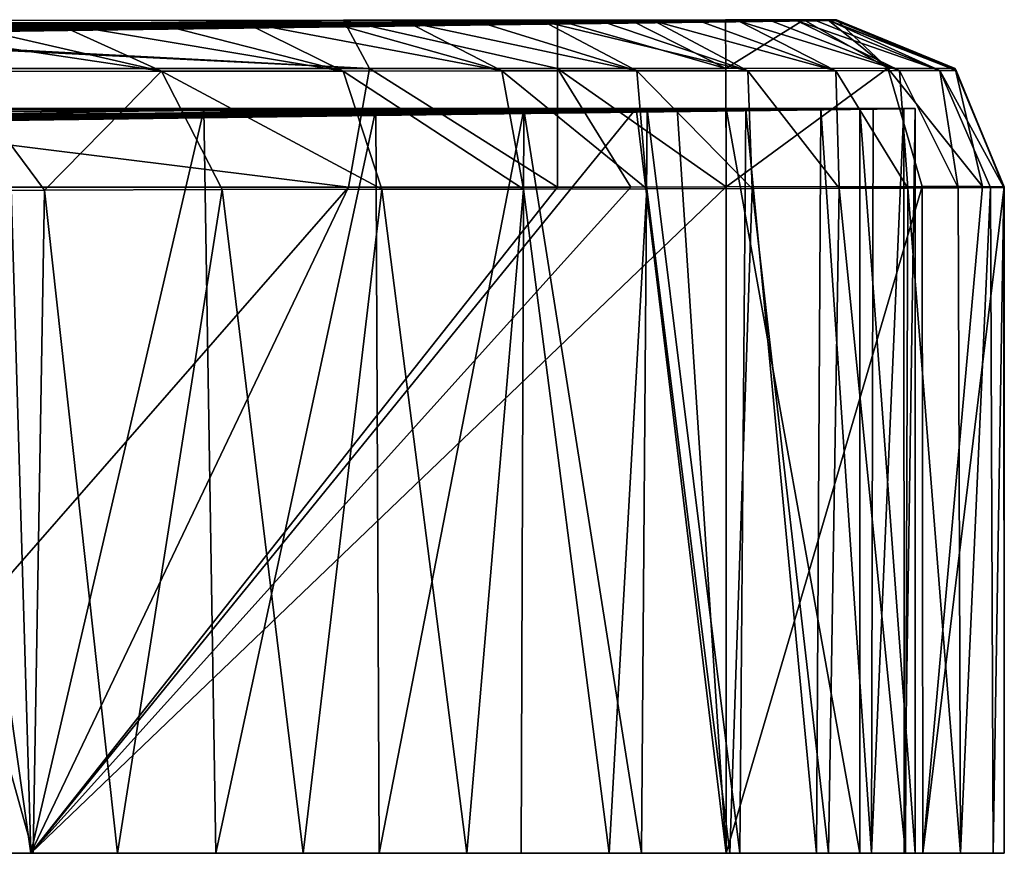
# Model space of a CAD drawing. Units: millimetres. Extents: x -10 to 1400, y -595 to 0.
# Drawn here: x 1365 to 1400, y -30 to 0 of the extents above; entities that cross this region are included whole.
import ezdxf

# ---------------------------------------------------------------- set-up
doc = ezdxf.new("R2010")
doc.units = ezdxf.units.MM
doc.header["$LTSCALE"] = 65.185185
for name, color, linetype in [('135', 7, 'CONTINUOUS'), ('136', 7, 'CONTINUOUS'), ('137', 7, 'CONTINUOUS'), ('138', 7, 'CONTINUOUS'), ('139', 7, 'CONTINUOUS'), ('140', 7, 'CONTINUOUS'), ('141', 7, 'CONTINUOUS'), ('142', 7, 'CONTINUOUS'), ('267', 7, 'CONTINUOUS'), ('268', 7, 'CONTINUOUS'), ('269', 7, 'CONTINUOUS'), ('270', 7, 'CONTINUOUS'), ('277', 7, 'CONTINUOUS'), ('287', 7, 'CONTINUOUS'), ('288', 7, 'CONTINUOUS'), ('289', 7, 'CONTINUOUS'), ('290', 7, 'CONTINUOUS'), ('291', 7, 'CONTINUOUS'), ('292', 7, 'CONTINUOUS'), ('293', 7, 'CONTINUOUS'), ('3', 7, 'CONTINUOUS'), ('4', 7, 'CONTINUOUS'), ('5', 7, 'CONTINUOUS'), ('6', 7, 'CONTINUOUS')]:
    doc.layers.add(name, color=color, linetype=linetype)

msp = doc.modelspace()

# ---------------------------------------------------------------- linework, layer by layer
at = {"layer": '135', "linetype": 'Continuous'}
for points in [[(1358.461, -6.177, 415.525), (1365.093, -30, 388.627), (1365.491, -6.163, 386.932), (1358.461, -6.177, 415.525)], [(1360.681, -30, 406.789), (1365.093, -30, 388.627), (1358.461, -6.177, 415.525), (1360.681, -30, 406.789)], [(1365.093, -30, 388.627), (1368.121, -30, 375.462), (1365.491, -6.163, 386.932), (1365.093, -30, 388.627)], [(1365.491, -6.163, 386.932), (1368.121, -30, 375.462), (1371.881, -6.149, 358.175), (1365.491, -6.163, 386.932)], [(1368.121, -30, 375.462), (1374.79, -30, 343.959), (1371.881, -6.149, 358.175), (1368.121, -30, 375.462)], [(1371.881, -6.149, 358.175), (1374.79, -30, 343.959), (1377.622, -6.137, 329.285), (1371.881, -6.149, 358.175)], [(1374.79, -30, 343.959), (1380.684, -30, 312.301), (1377.622, -6.137, 329.285), (1374.79, -30, 343.959)], [(1377.622, -6.137, 329.285), (1380.684, -30, 312.301), (1382.71, -6.126, 300.294), (1377.622, -6.137, 329.285)], [(1380.684, -30, 312.301), (1385.799, -30, 280.512), (1382.71, -6.126, 300.294), (1380.684, -30, 312.301)], [(1382.71, -6.126, 300.294), (1385.799, -30, 280.512), (1387.147, -6.116, 271.198), (1382.71, -6.126, 300.294)], [(1385.799, -30, 280.512), (1390.133, -30, 248.602), (1387.147, -6.116, 271.198), (1385.799, -30, 280.512)], [(1387.147, -6.116, 271.198), (1390.133, -30, 248.602), (1390.93, -6.106, 242.004), (1387.147, -6.116, 271.198)], [(1390.133, -30, 248.602), (1393.682, -30, 216.598), (1390.93, -6.106, 242.004), (1390.133, -30, 248.602)], [(1390.93, -6.106, 242.004), (1393.682, -30, 216.598), (1394.061, -6.098, 212.698), (1390.93, -6.106, 242.004)], [(1393.682, -30, 216.598), (1396.445, -30, 184.518), (1394.061, -6.098, 212.698), (1393.682, -30, 216.598)], [(1394.061, -6.098, 212.698), (1396.445, -30, 184.518), (1396.531, -6.09, 183.349), (1394.061, -6.098, 212.698)], [(1396.445, -30, 184.518), (1398.42, -30, 152.376), (1396.531, -6.09, 183.349), (1396.445, -30, 184.518)], [(1396.531, -6.09, 183.349), (1398.42, -30, 152.376), (1398.337, -6.083, 154.032), (1396.531, -6.09, 183.349)], [(1398.337, -6.083, 154.032), (1398.42, -30, 152.376), (1399.498, -6.076, 124.283), (1398.337, -6.083, 154.032)], [(1398.42, -30, 152.376), (1399.605, -30, 120.202), (1399.498, -6.076, 124.283), (1398.42, -30, 152.376)], [(1399.498, -6.076, 124.283), (1399.605, -30, 120.202), (1399.986, -6.07, 94.116), (1399.498, -6.076, 124.283)], [(1399.605, -30, 120.202), (1400, -30, 88), (1399.986, -6.07, 94.116), (1399.605, -30, 120.202)], [(1399.986, -6.07, 94.116), (1400, -30, 88), (1399.996, -6.07, 91.055), (1399.986, -6.07, 94.116)], [(1400, -30, 88), (1400, -6.069, 88), (1399.996, -6.07, 91.055), (1400, -30, 88)]]:
    msp.add_3dface(points, dxfattribs=at)
at = {"layer": '136', "linetype": 'Continuous'}
for points in [[(1400, -30, 10), (1400, -6.047, 10), (1400, -6.055, 12.95), (1400, -30, 10)], [(1400, -6.059, 16.057), (1400, -30, 10), (1400, -6.055, 12.95), (1400, -6.059, 16.057)], [(1400, -30, 36), (1400, -30, 10), (1400, -6.059, 16.057), (1400, -30, 36)], [(1400, -6.064, 49.452), (1400, -30, 36), (1400, -6.059, 16.057), (1400, -6.064, 49.452)], [(1400, -30, 62), (1400, -30, 36), (1400, -6.064, 50.925), (1400, -30, 62)], [(1400, -6.064, 50.925), (1400, -30, 36), (1400, -6.064, 49.452), (1400, -6.064, 50.925)], [(1400, -6.066, 66.733), (1400, -30, 62), (1400, -6.064, 50.925), (1400, -6.066, 66.733)], [(1400, -6.069, 85.9), (1400, -30, 62), (1400, -6.066, 66.733), (1400, -6.069, 85.9)], [(1400, -6.069, 88), (1400, -30, 88), (1400, -30, 62), (1400, -6.069, 88)], [(1400, -6.069, 88), (1400, -30, 62), (1400, -6.069, 85.9), (1400, -6.069, 88)]]:
    msp.add_3dface(points, dxfattribs=at)
at = {"layer": '137', "linetype": 'Continuous'}
for points in [[(1390, -30), (1390, -6.047), (1397.045, -6.041, 2.903), (1390, -30)], [(1397.071, -30, 2.929), (1390, -30), (1397.045, -6.041, 2.903), (1397.071, -30, 2.929)], [(1399.215, -6.042, 6.116), (1397.071, -30, 2.929), (1397.045, -6.041, 2.903), (1399.215, -6.042, 6.116)], [(1400, -6.047, 10), (1397.071, -30, 2.929), (1399.215, -6.042, 6.116), (1400, -6.047, 10)], [(1400, -6.047, 10), (1400, -30, 10), (1397.071, -30, 2.929), (1400, -6.047, 10)]]:
    msp.add_3dface(points, dxfattribs=at)
at = {"layer": '138', "linetype": 'Continuous'}
for points in [[(1376.43, -6.06), (1355.5, -30), (1353.408, -6.063), (1376.43, -6.06)], [(1365, -30), (1355.5, -30), (1376.43, -6.06), (1365, -30)], [(1390, -6.047), (1390, -30), (1365, -30), (1390, -6.047)], [(1390, -6.047), (1365, -30), (1386.577, -6.056), (1390, -6.047)], [(1386.577, -6.056), (1365, -30), (1383.943, -6.059), (1386.577, -6.056)], [(1383.943, -6.059), (1365, -30), (1376.43, -6.06), (1383.943, -6.059)]]:
    msp.add_3dface(points, dxfattribs=at)
at = {"layer": '139', "linetype": 'Continuous'}
for points in [[(1365, -30, 3.2), (1361.189, -3.233, 3.2), (1355.5, -30, 3.2), (1365, -30, 3.2)], [(1386.769, -3.232, 3.2), (1361.189, -3.233, 3.2), (1365, -30, 3.2), (1386.769, -3.232, 3.2)], [(1390, -30, 3.2), (1386.769, -3.232, 3.2), (1365, -30, 3.2), (1390, -30, 3.2)], [(1388.237, -3.231, 3.2), (1386.769, -3.232, 3.2), (1390, -30, 3.2), (1388.237, -3.231, 3.2)], [(1390, -3.227, 3.2), (1388.237, -3.231, 3.2), (1390, -30, 3.2), (1390, -3.227, 3.2)]]:
    msp.add_3dface(points, dxfattribs=at)
at = {"layer": '140', "linetype": 'Continuous'}
for points in [[(1394.808, -3.222, 5.192), (1390, -3.227, 3.2), (1394.808, -30, 5.192), (1394.808, -3.222, 5.192)], [(1390, -3.227, 3.2), (1390, -30, 3.2), (1394.808, -30, 5.192), (1390, -3.227, 3.2)], [(1396.8, -3.227, 10), (1394.808, -3.222, 5.192), (1396.8, -30, 10), (1396.8, -3.227, 10)], [(1396.8, -30, 10), (1394.808, -3.222, 5.192), (1394.808, -30, 5.192), (1396.8, -30, 10)]]:
    msp.add_3dface(points, dxfattribs=at)
at = {"layer": '141', "linetype": 'Continuous'}
for points in [[(1396.8, -3.227, 10), (1396.8, -30, 10), (1396.8, -30, 36), (1396.8, -3.227, 10)], [(1396.8, -3.227, 10), (1396.8, -30, 36), (1396.8, -3.23, 11.763), (1396.8, -3.227, 10)], [(1396.8, -30, 36), (1396.8, -3.231, 13.231), (1396.8, -3.23, 11.763), (1396.8, -30, 36)], [(1396.8, -3.234, 47.391), (1396.8, -3.231, 13.231), (1396.8, -30, 36), (1396.8, -3.234, 47.391)], [(1396.8, -3.235, 66.922), (1396.8, -3.234, 47.391), (1396.8, -30, 62), (1396.8, -3.235, 66.922)], [(1396.8, -30, 62), (1396.8, -3.234, 47.391), (1396.8, -30, 36), (1396.8, -30, 62)], [(1396.8, -3.237, 88), (1396.8, -3.235, 66.922), (1396.8, -30, 88), (1396.8, -3.237, 88)], [(1396.8, -30, 88), (1396.8, -3.235, 66.922), (1396.8, -30, 62), (1396.8, -30, 88)]]:
    msp.add_3dface(points, dxfattribs=at)
at = {"layer": '142', "linetype": 'Continuous'}
for points in [[(1357.577, -30, 406.012), (1364.209, -3.285, 378.254), (1365, -30, 374.754), (1357.577, -30, 406.012)], [(1364.209, -3.285, 378.254), (1371.22, -3.277, 345.496), (1365, -30, 374.754), (1364.209, -3.285, 378.254)], [(1365, -30, 374.754), (1371.22, -3.277, 345.496), (1371.652, -30, 343.333), (1365, -30, 374.754)], [(1371.22, -3.277, 345.496), (1377.407, -3.27, 312.468), (1371.652, -30, 343.333), (1371.22, -3.277, 345.496)], [(1371.652, -30, 343.333), (1377.407, -3.27, 312.468), (1377.531, -30, 311.755), (1371.652, -30, 343.333)], [(1377.407, -3.27, 312.468), (1382.728, -3.264, 279.409), (1377.531, -30, 311.755), (1377.407, -3.27, 312.468)], [(1377.531, -30, 311.755), (1382.728, -3.264, 279.409), (1382.634, -30, 280.043), (1377.531, -30, 311.755)], [(1382.634, -30, 280.043), (1382.728, -3.264, 279.409), (1386.957, -30, 248.21), (1382.634, -30, 280.043)], [(1382.728, -3.264, 279.409), (1387.159, -3.258, 246.563), (1386.957, -30, 248.21), (1382.728, -3.264, 279.409)], [(1386.957, -30, 248.21), (1387.159, -3.258, 246.563), (1390.498, -30, 216.285), (1386.957, -30, 248.21)], [(1387.159, -3.258, 246.563), (1390.71, -3.253, 214.112), (1390.498, -30, 216.285), (1387.159, -3.258, 246.563)], [(1390.498, -30, 216.285), (1390.71, -3.253, 214.112), (1393.254, -30, 184.283), (1390.498, -30, 216.285)], [(1390.71, -3.253, 214.112), (1393.407, -3.248, 182.184), (1393.254, -30, 184.283), (1390.71, -3.253, 214.112)], [(1393.254, -30, 184.283), (1393.407, -3.248, 182.184), (1395.223, -30, 152.219), (1393.254, -30, 184.283)], [(1393.407, -3.248, 182.184), (1395.285, -3.244, 150.949), (1395.223, -30, 152.219), (1393.407, -3.248, 182.184)], [(1395.285, -3.244, 150.949), (1396.394, -3.24, 120.611), (1395.223, -30, 152.219), (1395.285, -3.244, 150.949)], [(1395.223, -30, 152.219), (1396.394, -3.24, 120.611), (1396.406, -30, 120.123), (1395.223, -30, 152.219)], [(1396.394, -3.24, 120.611), (1396.796, -3.237, 91.244), (1396.406, -30, 120.123), (1396.394, -3.24, 120.611)], [(1396.8, -3.237, 88), (1396.8, -30, 88), (1396.406, -30, 120.123), (1396.8, -3.237, 88)], [(1396.8, -3.237, 88), (1396.406, -30, 120.123), (1396.799, -3.237, 89.627), (1396.8, -3.237, 88)], [(1396.406, -30, 120.123), (1396.796, -3.237, 91.244), (1396.799, -3.237, 89.627), (1396.406, -30, 120.123)]]:
    msp.add_3dface(points, dxfattribs=at)
at = {"layer": '267', "linetype": 'Continuous'}
for points in [[(1361.189, -3.233, 3.2), (1386.769, -3.232, 3.2), (1310.761, -3.617, 38.811), (1361.189, -3.233, 3.2)], [(1310.761, -3.617, 38.811), (1386.769, -3.232, 3.2), (1363.292, -3.462, 26.681), (1310.761, -3.617, 38.811)]]:
    msp.add_3dface(points, dxfattribs=at)
at = {"layer": '268', "linetype": 'Continuous'}
for points in [[(1338.809, -3.702, 51.167), (1347.472, -3.617, 42.503), (1368.214, -3.462, 28.4), (1338.809, -3.702, 51.167)], [(1338.809, -3.702, 51.167), (1368.214, -3.462, 28.4), (1343.453, -3.702, 53.106), (1338.809, -3.702, 51.167)], [(1368.214, -3.462, 28.4), (1371.65, -3.462, 31.993), (1343.453, -3.702, 53.106), (1368.214, -3.462, 28.4)], [(1343.453, -3.702, 53.106), (1371.65, -3.462, 31.993), (1346.861, -3.702, 56.726), (1343.453, -3.702, 53.106)], [(1371.65, -3.462, 31.993), (1373.215, -3.462, 36.812), (1346.861, -3.702, 56.726), (1371.65, -3.462, 31.993)], [(1346.861, -3.702, 56.726), (1373.215, -3.462, 36.812), (1369.912, -3.494, 40.115), (1346.861, -3.702, 56.726)], [(1348.634, -3.702, 61.39), (1346.861, -3.702, 56.726), (1369.912, -3.494, 40.115), (1348.634, -3.702, 61.39)], [(1347.472, -3.617, 42.503), (1363.292, -3.462, 26.681), (1368.214, -3.462, 28.4), (1347.472, -3.617, 42.503)], [(1388.237, -3.231, 3.2), (1390, -3.227, 3.2), (1363.292, -3.462, 26.681), (1388.237, -3.231, 3.2)], [(1363.292, -3.462, 26.681), (1390, -3.227, 3.2), (1368.214, -3.462, 28.4), (1363.292, -3.462, 26.681)], [(1386.769, -3.232, 3.2), (1388.237, -3.231, 3.2), (1363.292, -3.462, 26.681), (1386.769, -3.232, 3.2)], [(1390, -3.227, 3.2), (1394.808, -3.222, 5.192), (1368.214, -3.462, 28.4), (1390, -3.227, 3.2)], [(1368.214, -3.462, 28.4), (1394.808, -3.222, 5.192), (1371.65, -3.462, 31.993), (1368.214, -3.462, 28.4)], [(1394.808, -3.222, 5.192), (1396.8, -3.227, 10), (1371.65, -3.462, 31.993), (1394.808, -3.222, 5.192)], [(1396.8, -3.227, 10), (1396.8, -3.23, 11.763), (1371.65, -3.462, 31.993), (1396.8, -3.227, 10)], [(1396.8, -3.23, 11.763), (1396.8, -3.231, 13.231), (1371.65, -3.462, 31.993), (1396.8, -3.23, 11.763)], [(1371.65, -3.462, 31.993), (1396.8, -3.231, 13.231), (1373.215, -3.462, 36.812), (1371.65, -3.462, 31.993)]]:
    msp.add_3dface(points, dxfattribs=at)
at = {"layer": '269', "linetype": 'Continuous'}
for points in [[(1342.997, -3.757, 67.026), (1348.634, -3.702, 61.39), (1372.459, -3.494, 76.026), (1342.997, -3.757, 67.026)], [(1342.997, -3.757, 67.026), (1372.459, -3.494, 76.026), (1347.817, -3.757, 100.929), (1342.997, -3.757, 67.026)], [(1372.459, -3.494, 76.026), (1374.646, -3.494, 113.414), (1347.817, -3.757, 100.929), (1372.459, -3.494, 76.026)], [(1347.817, -3.757, 100.929), (1374.646, -3.494, 113.414), (1351.956, -3.757, 136.123), (1347.817, -3.757, 100.929)], [(1348.634, -3.702, 61.39), (1369.912, -3.494, 40.115), (1372.459, -3.494, 76.026), (1348.634, -3.702, 61.39)], [(1373.215, -3.462, 36.812), (1396.8, -3.234, 47.391), (1369.912, -3.494, 40.115), (1373.215, -3.462, 36.812)], [(1369.912, -3.494, 40.115), (1396.8, -3.234, 47.391), (1372.459, -3.494, 76.026), (1369.912, -3.494, 40.115)], [(1396.8, -3.234, 47.391), (1396.8, -3.235, 66.922), (1372.459, -3.494, 76.026), (1396.8, -3.234, 47.391)], [(1396.8, -3.235, 66.922), (1396.8, -3.237, 88), (1372.459, -3.494, 76.026), (1396.8, -3.235, 66.922)], [(1396.8, -3.237, 88), (1396.799, -3.237, 89.627), (1372.459, -3.494, 76.026), (1396.8, -3.237, 88)], [(1396.799, -3.237, 89.627), (1396.796, -3.237, 91.244), (1372.459, -3.494, 76.026), (1396.799, -3.237, 89.627)], [(1372.459, -3.494, 76.026), (1396.796, -3.237, 91.244), (1374.646, -3.494, 113.414), (1372.459, -3.494, 76.026)], [(1396.8, -3.231, 13.231), (1396.8, -3.234, 47.391), (1373.215, -3.462, 36.812), (1396.8, -3.231, 13.231)]]:
    msp.add_3dface(points, dxfattribs=at)
at = {"layer": '270', "linetype": 'Continuous'}
for points in [[(1377.407, -3.27, 312.468), (1371.22, -3.277, 345.496), (1342.404, -3.864, 364.344), (1377.407, -3.27, 312.468)], [(1346.363, -3.864, 327.365), (1377.407, -3.27, 312.468), (1342.404, -3.864, 364.344), (1346.363, -3.864, 327.365)], [(1371.22, -3.277, 345.496), (1364.209, -3.285, 378.254), (1342.404, -3.864, 364.344), (1371.22, -3.277, 345.496)], [(1351.956, -3.757, 136.123), (1396.394, -3.24, 120.611), (1342.664, -3.864, 145.424), (1351.956, -3.757, 136.123)], [(1342.664, -3.864, 145.424), (1396.394, -3.24, 120.611), (1346.55, -3.864, 180.825), (1342.664, -3.864, 145.424)], [(1382.728, -3.264, 279.409), (1377.407, -3.27, 312.468), (1346.363, -3.864, 327.365), (1382.728, -3.264, 279.409)], [(1348.772, -3.864, 290.351), (1382.728, -3.264, 279.409), (1346.363, -3.864, 327.365), (1348.772, -3.864, 290.351)], [(1396.394, -3.24, 120.611), (1395.285, -3.244, 150.949), (1346.55, -3.864, 180.825), (1396.394, -3.24, 120.611)], [(1346.55, -3.864, 180.825), (1395.285, -3.244, 150.949), (1348.87, -3.864, 216.903), (1346.55, -3.864, 180.825)], [(1387.159, -3.258, 246.563), (1382.728, -3.264, 279.409), (1348.772, -3.864, 290.351), (1387.159, -3.258, 246.563)], [(1349.611, -3.864, 253.472), (1387.159, -3.258, 246.563), (1348.772, -3.864, 290.351), (1349.611, -3.864, 253.472)], [(1395.285, -3.244, 150.949), (1393.407, -3.248, 182.184), (1348.87, -3.864, 216.903), (1395.285, -3.244, 150.949)], [(1393.407, -3.248, 182.184), (1390.71, -3.253, 214.112), (1348.87, -3.864, 216.903), (1393.407, -3.248, 182.184)], [(1348.87, -3.864, 216.903), (1390.71, -3.253, 214.112), (1349.611, -3.864, 253.472), (1348.87, -3.864, 216.903)], [(1390.71, -3.253, 214.112), (1387.159, -3.258, 246.563), (1349.611, -3.864, 253.472), (1390.71, -3.253, 214.112)], [(1374.646, -3.494, 113.414), (1396.394, -3.24, 120.611), (1351.956, -3.757, 136.123), (1374.646, -3.494, 113.414)], [(1396.796, -3.237, 91.244), (1396.394, -3.24, 120.611), (1374.646, -3.494, 113.414), (1396.796, -3.237, 91.244)]]:
    msp.add_3dface(points, dxfattribs=at)
at = {"layer": '277', "linetype": 'Continuous'}
for points in [[(1329.965, -30), (1355.5, -30), (1365, -30, 3.2), (1329.965, -30)], [(1329.965, -30), (1365, -30, 3.2), (1355.5, -30, 3.2), (1329.965, -30)], [(1355.5, -30), (1365, -30), (1365, -30, 3.2), (1355.5, -30)], [(1365.093, -30, 388.627), (1360.681, -30, 406.789), (1357.577, -30, 406.012), (1365.093, -30, 388.627)], [(1365.093, -30, 388.627), (1357.577, -30, 406.012), (1365, -30, 374.754), (1365.093, -30, 388.627)], [(1374.79, -30, 343.959), (1368.121, -30, 375.462), (1365, -30, 374.754), (1374.79, -30, 343.959)], [(1374.79, -30, 343.959), (1365, -30, 374.754), (1371.652, -30, 343.333), (1374.79, -30, 343.959)], [(1368.121, -30, 375.462), (1365.093, -30, 388.627), (1365, -30, 374.754), (1368.121, -30, 375.462)], [(1390, -30), (1397.071, -30, 2.929), (1365, -30), (1390, -30)], [(1365, -30), (1397.071, -30, 2.929), (1390, -30, 3.2), (1365, -30)], [(1365, -30), (1390, -30, 3.2), (1365, -30, 3.2), (1365, -30)], [(1380.684, -30, 312.301), (1374.79, -30, 343.959), (1371.652, -30, 343.333), (1380.684, -30, 312.301)], [(1380.684, -30, 312.301), (1371.652, -30, 343.333), (1377.531, -30, 311.755), (1380.684, -30, 312.301)], [(1385.799, -30, 280.512), (1380.684, -30, 312.301), (1377.531, -30, 311.755), (1385.799, -30, 280.512)], [(1385.799, -30, 280.512), (1377.531, -30, 311.755), (1382.634, -30, 280.043), (1385.799, -30, 280.512)], [(1390.133, -30, 248.602), (1385.799, -30, 280.512), (1382.634, -30, 280.043), (1390.133, -30, 248.602)], [(1390.133, -30, 248.602), (1382.634, -30, 280.043), (1386.957, -30, 248.21), (1390.133, -30, 248.602)], [(1393.682, -30, 216.598), (1390.133, -30, 248.602), (1386.957, -30, 248.21), (1393.682, -30, 216.598)], [(1393.682, -30, 216.598), (1386.957, -30, 248.21), (1390.498, -30, 216.285), (1393.682, -30, 216.598)], [(1390, -30, 3.2), (1397.071, -30, 2.929), (1394.808, -30, 5.192), (1390, -30, 3.2)], [(1396.445, -30, 184.518), (1393.682, -30, 216.598), (1390.498, -30, 216.285), (1396.445, -30, 184.518)], [(1396.445, -30, 184.518), (1390.498, -30, 216.285), (1393.254, -30, 184.283), (1396.445, -30, 184.518)], [(1398.42, -30, 152.376), (1396.445, -30, 184.518), (1393.254, -30, 184.283), (1398.42, -30, 152.376)], [(1398.42, -30, 152.376), (1393.254, -30, 184.283), (1395.223, -30, 152.219), (1398.42, -30, 152.376)], [(1397.071, -30, 2.929), (1400, -30, 10), (1394.808, -30, 5.192), (1397.071, -30, 2.929)], [(1400, -30, 10), (1396.8, -30, 10), (1394.808, -30, 5.192), (1400, -30, 10)], [(1399.605, -30, 120.202), (1398.42, -30, 152.376), (1395.223, -30, 152.219), (1399.605, -30, 120.202)], [(1399.605, -30, 120.202), (1395.223, -30, 152.219), (1396.406, -30, 120.123), (1399.605, -30, 120.202)], [(1396.8, -30, 88), (1399.605, -30, 120.202), (1396.406, -30, 120.123), (1396.8, -30, 88)], [(1400, -30, 88), (1399.605, -30, 120.202), (1396.8, -30, 88), (1400, -30, 88)], [(1400, -30, 62), (1400, -30, 88), (1396.8, -30, 62), (1400, -30, 62)], [(1400, -30, 88), (1396.8, -30, 88), (1396.8, -30, 62), (1400, -30, 88)], [(1400, -30, 10), (1400, -30, 36), (1396.8, -30, 10), (1400, -30, 10)], [(1400, -30, 36), (1400, -30, 62), (1396.8, -30, 36), (1400, -30, 36)], [(1396.8, -30, 10), (1400, -30, 36), (1396.8, -30, 36), (1396.8, -30, 10)], [(1400, -30, 62), (1396.8, -30, 62), (1396.8, -30, 36), (1400, -30, 62)]]:
    msp.add_3dface(points, dxfattribs=at)
at = {"layer": '287', "linetype": 'Continuous'}
for points in [[(1362.121, -0.159, 374.099), (1358.142, -0.168, 391.241), (1369.698, -1.893, 359.935), (1362.121, -0.159, 374.099)], [(1358.142, -0.168, 391.241), (1362.322, -1.898, 392.589), (1369.698, -1.893, 359.935), (1358.142, -0.168, 391.241)], [(1365.866, -0.151, 356.912), (1362.121, -0.159, 374.099), (1369.698, -1.893, 359.935), (1365.866, -0.151, 356.912)], [(1369.38, -0.144, 339.678), (1365.866, -0.151, 356.912), (1376.236, -1.889, 327.103), (1369.38, -0.144, 339.678)], [(1365.866, -0.151, 356.912), (1369.698, -1.893, 359.935), (1376.236, -1.889, 327.103), (1365.866, -0.151, 356.912)], [(1372.661, -0.136, 322.392), (1369.38, -0.144, 339.678), (1376.236, -1.889, 327.103), (1372.661, -0.136, 322.392)], [(1375.705, -0.129, 305.087), (1372.661, -0.136, 322.392), (1381.933, -1.885, 294.114), (1375.705, -0.129, 305.087)], [(1372.661, -0.136, 322.392), (1376.236, -1.889, 327.103), (1381.933, -1.885, 294.114), (1372.661, -0.136, 322.392)], [(1378.516, -0.123, 287.736), (1375.705, -0.129, 305.087), (1381.933, -1.885, 294.114), (1378.516, -0.123, 287.736)], [(1381.094, -0.117, 270.342), (1378.516, -0.123, 287.736), (1386.784, -1.881, 260.991), (1381.094, -0.117, 270.342)], [(1378.516, -0.123, 287.736), (1381.933, -1.885, 294.114), (1386.784, -1.881, 260.991), (1378.516, -0.123, 287.736)], [(1383.435, -0.111, 252.93), (1381.094, -0.117, 270.342), (1386.784, -1.881, 260.991), (1383.435, -0.111, 252.93)], [(1385.546, -0.105, 235.462), (1383.435, -0.111, 252.93), (1390.786, -1.878, 227.754), (1385.546, -0.105, 235.462)], [(1383.435, -0.111, 252.93), (1386.784, -1.881, 260.991), (1390.786, -1.878, 227.754), (1383.435, -0.111, 252.93)], [(1387.42, -0.1, 217.96), (1385.546, -0.105, 235.462), (1390.786, -1.878, 227.754), (1387.42, -0.1, 217.96)], [(1389.058, -0.095, 200.438), (1387.42, -0.1, 217.96), (1393.938, -1.875, 194.426), (1389.058, -0.095, 200.438)], [(1387.42, -0.1, 217.96), (1390.786, -1.878, 227.754), (1393.938, -1.875, 194.426), (1387.42, -0.1, 217.96)], [(1390.46, -0.091, 182.903), (1389.058, -0.095, 200.438), (1393.938, -1.875, 194.426), (1390.46, -0.091, 182.903)], [(1391.62, -0.086, 165.429), (1390.46, -0.091, 182.903), (1396.236, -1.872, 161.028), (1391.62, -0.086, 165.429)], [(1390.46, -0.091, 182.903), (1393.938, -1.875, 194.426), (1396.236, -1.872, 161.028), (1390.46, -0.091, 182.903)], [(1392.548, -0.082, 147.855), (1391.62, -0.086, 165.429), (1396.236, -1.872, 161.028), (1392.548, -0.082, 147.855)], [(1393.247, -0.078, 130.055), (1392.548, -0.082, 147.855), (1397.68, -1.87, 127.581), (1393.247, -0.078, 130.055)], [(1392.548, -0.082, 147.855), (1396.236, -1.872, 161.028), (1397.68, -1.87, 127.581), (1392.548, -0.082, 147.855)], [(1393.705, -0.074, 112.121), (1393.247, -0.078, 130.055), (1397.68, -1.87, 127.581), (1393.705, -0.074, 112.121)], [(1393.917, -0.07, 94.089), (1393.705, -0.074, 112.121), (1398.204, -1.803, 94.109), (1393.917, -0.07, 94.089)], [(1393.705, -0.074, 112.121), (1397.68, -1.87, 127.581), (1398.268, -1.868, 94.109), (1393.705, -0.074, 112.121)], [(1393.705, -0.074, 112.121), (1398.268, -1.868, 94.109), (1398.204, -1.803, 94.109), (1393.705, -0.074, 112.121)], [(1358.461, -6.177, 415.525), (1365.491, -6.163, 386.932), (1362.322, -1.898, 392.589), (1358.461, -6.177, 415.525)], [(1362.322, -1.898, 392.589), (1365.491, -6.163, 386.932), (1369.698, -1.893, 359.935), (1362.322, -1.898, 392.589)], [(1365.491, -6.163, 386.932), (1371.881, -6.149, 358.175), (1369.698, -1.893, 359.935), (1365.491, -6.163, 386.932)], [(1369.698, -1.893, 359.935), (1377.622, -6.137, 329.285), (1376.236, -1.889, 327.103), (1369.698, -1.893, 359.935)], [(1371.881, -6.149, 358.175), (1377.622, -6.137, 329.285), (1369.698, -1.893, 359.935), (1371.881, -6.149, 358.175)], [(1376.236, -1.889, 327.103), (1382.71, -6.126, 300.294), (1381.933, -1.885, 294.114), (1376.236, -1.889, 327.103)], [(1377.622, -6.137, 329.285), (1382.71, -6.126, 300.294), (1376.236, -1.889, 327.103), (1377.622, -6.137, 329.285)], [(1381.933, -1.885, 294.114), (1387.147, -6.116, 271.198), (1386.784, -1.881, 260.991), (1381.933, -1.885, 294.114)], [(1382.71, -6.126, 300.294), (1387.147, -6.116, 271.198), (1381.933, -1.885, 294.114), (1382.71, -6.126, 300.294)], [(1386.784, -1.881, 260.991), (1390.93, -6.106, 242.004), (1390.786, -1.878, 227.754), (1386.784, -1.881, 260.991)], [(1387.147, -6.116, 271.198), (1390.93, -6.106, 242.004), (1386.784, -1.881, 260.991), (1387.147, -6.116, 271.198)], [(1390.786, -1.878, 227.754), (1394.061, -6.098, 212.698), (1393.938, -1.875, 194.426), (1390.786, -1.878, 227.754)], [(1390.93, -6.106, 242.004), (1394.061, -6.098, 212.698), (1390.786, -1.878, 227.754), (1390.93, -6.106, 242.004)], [(1393.938, -1.875, 194.426), (1396.531, -6.09, 183.349), (1396.236, -1.872, 161.028), (1393.938, -1.875, 194.426)], [(1394.061, -6.098, 212.698), (1396.531, -6.09, 183.349), (1393.938, -1.875, 194.426), (1394.061, -6.098, 212.698)], [(1396.236, -1.872, 161.028), (1398.337, -6.083, 154.032), (1397.68, -1.87, 127.581), (1396.236, -1.872, 161.028)], [(1396.531, -6.09, 183.349), (1398.337, -6.083, 154.032), (1396.236, -1.872, 161.028), (1396.531, -6.09, 183.349)], [(1397.68, -1.87, 127.581), (1399.986, -6.07, 94.116), (1398.268, -1.868, 94.109), (1397.68, -1.87, 127.581)], [(1398.337, -6.083, 154.032), (1399.498, -6.076, 124.283), (1397.68, -1.87, 127.581), (1398.337, -6.083, 154.032)], [(1399.498, -6.076, 124.283), (1399.986, -6.07, 94.116), (1397.68, -1.87, 127.581), (1399.498, -6.076, 124.283)]]:
    msp.add_3dface(points, dxfattribs=at)
at = {"layer": '288', "linetype": 'Continuous'}
for points in [[(1393.928, -0.07, 91.041), (1393.917, -0.07, 94.089), (1398.204, -1.803, 94.109), (1393.928, -0.07, 91.041)], [(1393.932, -0.069, 88.001), (1393.928, -0.07, 91.041), (1398.204, -1.803, 94.109), (1393.932, -0.069, 88.001)], [(1393.932, -0.069, 88.001), (1398.204, -1.803, 94.109), (1398.219, -1.803, 88.001), (1393.932, -0.069, 88.001)], [(1398.204, -1.803, 94.109), (1398.268, -1.868, 94.109), (1398.219, -1.803, 88.001), (1398.204, -1.803, 94.109)], [(1398.268, -1.868, 94.109), (1400, -6.069, 88), (1398.219, -1.803, 88.001), (1398.268, -1.868, 94.109)], [(1399.986, -6.07, 94.116), (1400, -6.069, 88), (1398.268, -1.868, 94.109), (1399.986, -6.07, 94.116)], [(1400, -6.069, 88), (1399.986, -6.07, 94.116), (1399.996, -6.07, 91.055), (1400, -6.069, 88)]]:
    msp.add_3dface(points, dxfattribs=at)
at = {"layer": '289', "linetype": 'Continuous'}
for points in [[(1393.933, -0.069, 85.686), (1393.932, -0.069, 88.001), (1398.219, -1.803, 88.001), (1393.933, -0.069, 85.686)], [(1393.937, -0.064, 50.773), (1393.933, -0.069, 85.686), (1398.219, -1.802, 86.092), (1393.937, -0.064, 50.773)], [(1393.933, -0.069, 85.686), (1398.219, -1.803, 88.001), (1398.219, -1.802, 86.092), (1393.933, -0.069, 85.686)], [(1393.938, -0.064, 49.453), (1393.937, -0.064, 50.773), (1398.22, -1.799, 51.057), (1393.938, -0.064, 49.453)], [(1398.22, -1.799, 51.057), (1393.937, -0.064, 50.773), (1398.219, -1.802, 86.092), (1398.22, -1.799, 51.057)], [(1393.942, -0.059, 16.058), (1393.938, -0.064, 49.453), (1398.22, -1.799, 51.057), (1393.942, -0.059, 16.058)], [(1393.942, -0.059, 16.058), (1398.22, -1.799, 51.057), (1398.222, -1.796, 16.057), (1393.942, -0.059, 16.058)], [(1400, -6.064, 50.925), (1398.22, -1.799, 51.057), (1398.219, -1.802, 86.092), (1400, -6.064, 50.925)], [(1400, -6.064, 50.925), (1398.219, -1.802, 86.092), (1400, -6.066, 66.733), (1400, -6.064, 50.925)], [(1400, -6.069, 85.9), (1400, -6.066, 66.733), (1398.219, -1.802, 86.092), (1400, -6.069, 85.9)], [(1398.219, -1.803, 88.001), (1400, -6.069, 85.9), (1398.219, -1.802, 86.092), (1398.219, -1.803, 88.001)], [(1400, -6.069, 88), (1400, -6.069, 85.9), (1398.219, -1.803, 88.001), (1400, -6.069, 88)], [(1398.22, -1.799, 51.057), (1400, -6.059, 16.057), (1398.222, -1.796, 16.057), (1398.22, -1.799, 51.057)], [(1400, -6.059, 16.057), (1398.22, -1.799, 51.057), (1400, -6.064, 49.452), (1400, -6.059, 16.057)], [(1400, -6.064, 50.925), (1400, -6.064, 49.452), (1398.22, -1.799, 51.057), (1400, -6.064, 50.925)]]:
    msp.add_3dface(points, dxfattribs=at)
at = {"layer": '290', "linetype": 'Continuous'}
for points in [[(1393.955, -0.055, 12.963), (1393.942, -0.059, 16.058), (1398.222, -1.796, 16.057), (1393.955, -0.055, 12.963)], [(1393.962, -0.047, 10.021), (1393.955, -0.055, 12.963), (1398.222, -1.796, 16.057), (1393.962, -0.047, 10.021)], [(1393.962, -0.047, 10.021), (1398.222, -1.796, 16.057), (1398.231, -1.792, 10.015), (1393.962, -0.047, 10.021)], [(1398.222, -1.796, 16.057), (1400, -6.047, 10), (1398.231, -1.792, 10.015), (1398.222, -1.796, 16.057)], [(1400, -6.055, 12.95), (1400, -6.047, 10), (1398.222, -1.796, 16.057), (1400, -6.055, 12.95)], [(1400, -6.059, 16.057), (1400, -6.055, 12.95), (1398.222, -1.796, 16.057), (1400, -6.059, 16.057)]]:
    msp.add_3dface(points, dxfattribs=at)
at = {"layer": '291', "linetype": 'Continuous'}
for points in [[(1389.979, -0.047, 6.037), (1392.789, -0.041, 7.19), (1389.985, -1.792, 1.769), (1389.979, -0.047, 6.037)], [(1392.789, -0.041, 7.19), (1395.818, -1.784, 4.182), (1389.985, -1.792, 1.769), (1392.789, -0.041, 7.19)], [(1392.789, -0.041, 7.19), (1393.653, -0.043, 8.471), (1395.818, -1.784, 4.182), (1392.789, -0.041, 7.19)], [(1393.653, -0.043, 8.471), (1393.962, -0.047, 10.021), (1395.818, -1.784, 4.182), (1393.653, -0.043, 8.471)], [(1393.962, -0.047, 10.021), (1398.231, -1.792, 10.015), (1395.818, -1.784, 4.182), (1393.962, -0.047, 10.021)], [(1395.818, -1.784, 4.182), (1390, -6.047), (1389.985, -1.792, 1.769), (1395.818, -1.784, 4.182)], [(1397.045, -6.041, 2.903), (1390, -6.047), (1395.818, -1.784, 4.182), (1397.045, -6.041, 2.903)], [(1399.215, -6.042, 6.116), (1397.045, -6.041, 2.903), (1395.818, -1.784, 4.182), (1399.215, -6.042, 6.116)], [(1398.231, -1.792, 10.015), (1399.215, -6.042, 6.116), (1395.818, -1.784, 4.182), (1398.231, -1.792, 10.015)], [(1400, -6.047, 10), (1399.215, -6.042, 6.116), (1398.231, -1.792, 10.015), (1400, -6.047, 10)]]:
    msp.add_3dface(points, dxfattribs=at)
at = {"layer": '292', "linetype": 'Continuous'}
for points in [[(1383.942, -0.059, 6.058), (1386.565, -0.056, 6.047), (1389.985, -1.792, 1.769), (1383.942, -0.059, 6.058)], [(1383.942, -0.059, 6.058), (1389.985, -1.792, 1.769), (1383.942, -1.796, 1.778), (1383.942, -0.059, 6.058)], [(1386.565, -0.056, 6.047), (1389.979, -0.047, 6.037), (1389.985, -1.792, 1.769), (1386.565, -0.056, 6.047)], [(1389.985, -1.792, 1.769), (1390, -6.047), (1383.942, -1.796, 1.778), (1389.985, -1.792, 1.769)], [(1390, -6.047), (1386.577, -6.056), (1383.942, -1.796, 1.778), (1390, -6.047)], [(1386.577, -6.056), (1383.943, -6.059), (1383.942, -1.796, 1.778), (1386.577, -6.056)]]:
    msp.add_3dface(points, dxfattribs=at)
at = {"layer": '293', "linetype": 'Continuous'}
for points in [[(1342.143, -1.8, 1.78), (1342.175, -0.065, 6.064), (1377.178, -1.797, 1.778), (1342.143, -1.8, 1.78)], [(1342.175, -0.065, 6.064), (1344.309, -0.065, 6.063), (1377.178, -1.797, 1.778), (1342.175, -0.065, 6.064)], [(1344.309, -0.065, 6.063), (1376.241, -0.06, 6.059), (1377.178, -1.797, 1.778), (1344.309, -0.065, 6.063)], [(1376.241, -0.06, 6.059), (1383.942, -0.059, 6.058), (1383.942, -1.796, 1.778), (1376.241, -0.06, 6.059)], [(1376.241, -0.06, 6.059), (1383.942, -1.796, 1.778), (1377.178, -1.797, 1.778), (1376.241, -0.06, 6.059)], [(1376.43, -6.06), (1342.143, -1.8, 1.78), (1377.178, -1.797, 1.778), (1376.43, -6.06)], [(1376.43, -6.06), (1353.408, -6.063), (1342.143, -1.8, 1.78), (1376.43, -6.06)], [(1383.943, -6.059), (1376.43, -6.06), (1377.178, -1.797, 1.778), (1383.943, -6.059)], [(1383.942, -1.796, 1.778), (1383.943, -6.059), (1377.178, -1.797, 1.778), (1383.942, -1.796, 1.778)]]:
    msp.add_3dface(points, dxfattribs=at)
at = {"layer": '3', "linetype": 'Continuous'}
for points in [[(1376.241, -0.06, 6.059), (1344.309, -0.065, 6.063), (1344.642, -0.445, 45.358), (1376.241, -0.06, 6.059)], [(1361.319, -0.281, 28.681), (1376.241, -0.06, 6.059), (1344.642, -0.445, 45.358), (1361.319, -0.281, 28.681)], [(1383.942, -0.059, 6.058), (1376.241, -0.06, 6.059), (1361.319, -0.281, 28.681), (1383.942, -0.059, 6.058)]]:
    msp.add_3dface(points, dxfattribs=at)
at = {"layer": '4', "linetype": 'Continuous'}
for points in [[(1366.208, -0.281, 30.407), (1361.319, -0.281, 28.681), (1341.447, -0.521, 55.112), (1366.208, -0.281, 30.407)], [(1344.847, -0.521, 58.729), (1366.208, -0.281, 30.407), (1341.447, -0.521, 55.112), (1344.847, -0.521, 58.729)], [(1369.636, -0.281, 33.995), (1366.208, -0.281, 30.407), (1344.847, -0.521, 58.729), (1369.636, -0.281, 33.995)], [(1346.628, -0.521, 63.372), (1369.636, -0.281, 33.995), (1344.847, -0.521, 58.729), (1346.628, -0.521, 63.372)], [(1367.056, -0.322, 42.944), (1369.636, -0.281, 33.995), (1346.628, -0.521, 63.372), (1367.056, -0.322, 42.944)], [(1383.942, -0.059, 6.058), (1361.319, -0.281, 28.681), (1366.208, -0.281, 30.407), (1383.942, -0.059, 6.058)], [(1392.789, -0.041, 7.19), (1389.979, -0.047, 6.037), (1366.208, -0.281, 30.407), (1392.789, -0.041, 7.19)], [(1369.636, -0.281, 33.995), (1392.789, -0.041, 7.19), (1366.208, -0.281, 30.407), (1369.636, -0.281, 33.995)], [(1389.979, -0.047, 6.037), (1386.565, -0.056, 6.047), (1366.208, -0.281, 30.407), (1389.979, -0.047, 6.037)], [(1386.565, -0.056, 6.047), (1383.942, -0.059, 6.058), (1366.208, -0.281, 30.407), (1386.565, -0.056, 6.047)], [(1371.207, -0.281, 38.793), (1369.636, -0.281, 33.995), (1367.056, -0.322, 42.944), (1371.207, -0.281, 38.793)], [(1393.653, -0.043, 8.471), (1392.789, -0.041, 7.19), (1369.636, -0.281, 33.995), (1393.653, -0.043, 8.471)], [(1393.962, -0.047, 10.021), (1393.653, -0.043, 8.471), (1369.636, -0.281, 33.995), (1393.962, -0.047, 10.021)], [(1371.207, -0.281, 38.793), (1393.962, -0.047, 10.021), (1369.636, -0.281, 33.995), (1371.207, -0.281, 38.793)], [(1393.955, -0.055, 12.963), (1393.962, -0.047, 10.021), (1371.207, -0.281, 38.793), (1393.955, -0.055, 12.963)], [(1393.942, -0.059, 16.058), (1393.955, -0.055, 12.963), (1371.207, -0.281, 38.793), (1393.942, -0.059, 16.058)]]:
    msp.add_3dface(points, dxfattribs=at)
at = {"layer": '5', "linetype": 'Continuous'}
for points in [[(1367.056, -0.322, 42.944), (1346.628, -0.521, 63.372), (1345.199, -0.585, 103.549), (1367.056, -0.322, 42.944)], [(1369.839, -0.322, 78.643), (1367.056, -0.322, 42.944), (1345.199, -0.585, 103.549), (1369.839, -0.322, 78.643)], [(1349.54, -0.585, 138.512), (1369.839, -0.322, 78.643), (1345.199, -0.585, 103.549), (1349.54, -0.585, 138.512)], [(1372.228, -0.322, 115.801), (1369.839, -0.322, 78.643), (1349.54, -0.585, 138.512), (1372.228, -0.322, 115.801)], [(1371.207, -0.281, 38.793), (1367.056, -0.322, 42.944), (1369.839, -0.322, 78.643), (1371.207, -0.281, 38.793)], [(1393.942, -0.059, 16.058), (1371.207, -0.281, 38.793), (1369.839, -0.322, 78.643), (1393.942, -0.059, 16.058)], [(1393.938, -0.064, 49.453), (1393.942, -0.059, 16.058), (1369.839, -0.322, 78.643), (1393.938, -0.064, 49.453)], [(1393.937, -0.064, 50.773), (1393.938, -0.064, 49.453), (1369.839, -0.322, 78.643), (1393.937, -0.064, 50.773)], [(1393.933, -0.069, 85.686), (1393.937, -0.064, 50.773), (1369.839, -0.322, 78.643), (1393.933, -0.069, 85.686)], [(1372.228, -0.322, 115.801), (1393.933, -0.069, 85.686), (1369.839, -0.322, 78.643), (1372.228, -0.322, 115.801)], [(1393.932, -0.069, 88.001), (1393.933, -0.069, 85.686), (1372.228, -0.322, 115.801), (1393.932, -0.069, 88.001)], [(1393.928, -0.07, 91.041), (1393.932, -0.069, 88.001), (1372.228, -0.322, 115.801), (1393.928, -0.07, 91.041)], [(1393.917, -0.07, 94.089), (1393.928, -0.07, 91.041), (1372.228, -0.322, 115.801), (1393.917, -0.07, 94.089)]]:
    msp.add_3dface(points, dxfattribs=at)
at = {"layer": '6', "linetype": 'Continuous'}
for points in [[(1362.121, -0.159, 374.099), (1365.866, -0.151, 356.912), (1335.389, -0.697, 401.974), (1362.121, -0.159, 374.099)], [(1335.389, -0.697, 401.974), (1365.866, -0.151, 356.912), (1340.701, -0.697, 365.467), (1335.389, -0.697, 401.974)], [(1372.661, -0.136, 322.392), (1375.705, -0.129, 305.087), (1340.701, -0.697, 365.467), (1372.661, -0.136, 322.392)], [(1340.701, -0.697, 365.467), (1375.705, -0.129, 305.087), (1344.486, -0.697, 328.771), (1340.701, -0.697, 365.467)], [(1369.38, -0.144, 339.678), (1372.661, -0.136, 322.392), (1340.701, -0.697, 365.467), (1369.38, -0.144, 339.678)], [(1365.866, -0.151, 356.912), (1369.38, -0.144, 339.678), (1340.701, -0.697, 365.467), (1365.866, -0.151, 356.912)], [(1393.917, -0.07, 94.089), (1372.228, -0.322, 115.801), (1343.895, -0.697, 183.393), (1393.917, -0.07, 94.089)], [(1393.705, -0.074, 112.121), (1393.917, -0.07, 94.089), (1343.895, -0.697, 183.393), (1393.705, -0.074, 112.121)], [(1393.247, -0.078, 130.055), (1393.705, -0.074, 112.121), (1343.895, -0.697, 183.393), (1393.247, -0.078, 130.055)], [(1392.548, -0.082, 147.855), (1393.247, -0.078, 130.055), (1343.895, -0.697, 183.393), (1392.548, -0.082, 147.855)], [(1346.423, -0.697, 219.183), (1392.548, -0.082, 147.855), (1343.895, -0.697, 183.393), (1346.423, -0.697, 219.183)], [(1372.228, -0.322, 115.801), (1349.54, -0.585, 138.512), (1343.895, -0.697, 183.393), (1372.228, -0.322, 115.801)], [(1378.516, -0.123, 287.736), (1381.094, -0.117, 270.342), (1344.486, -0.697, 328.771), (1378.516, -0.123, 287.736)], [(1344.486, -0.697, 328.771), (1381.094, -0.117, 270.342), (1346.713, -0.697, 292.046), (1344.486, -0.697, 328.771)], [(1375.705, -0.129, 305.087), (1378.516, -0.123, 287.736), (1344.486, -0.697, 328.771), (1375.705, -0.129, 305.087)], [(1391.62, -0.086, 165.429), (1392.548, -0.082, 147.855), (1346.423, -0.697, 219.183), (1391.62, -0.086, 165.429)], [(1390.46, -0.091, 182.903), (1391.62, -0.086, 165.429), (1346.423, -0.697, 219.183), (1390.46, -0.091, 182.903)], [(1347.362, -0.697, 255.459), (1390.46, -0.091, 182.903), (1346.423, -0.697, 219.183), (1347.362, -0.697, 255.459)], [(1383.435, -0.111, 252.93), (1385.546, -0.105, 235.462), (1346.713, -0.697, 292.046), (1383.435, -0.111, 252.93)], [(1346.713, -0.697, 292.046), (1385.546, -0.105, 235.462), (1347.362, -0.697, 255.459), (1346.713, -0.697, 292.046)], [(1381.094, -0.117, 270.342), (1383.435, -0.111, 252.93), (1346.713, -0.697, 292.046), (1381.094, -0.117, 270.342)], [(1389.058, -0.095, 200.438), (1390.46, -0.091, 182.903), (1347.362, -0.697, 255.459), (1389.058, -0.095, 200.438)], [(1387.42, -0.1, 217.96), (1389.058, -0.095, 200.438), (1347.362, -0.697, 255.459), (1387.42, -0.1, 217.96)], [(1385.546, -0.105, 235.462), (1387.42, -0.1, 217.96), (1347.362, -0.697, 255.459), (1385.546, -0.105, 235.462)]]:
    msp.add_3dface(points, dxfattribs=at)

doc.saveas('drawing.dxf')
